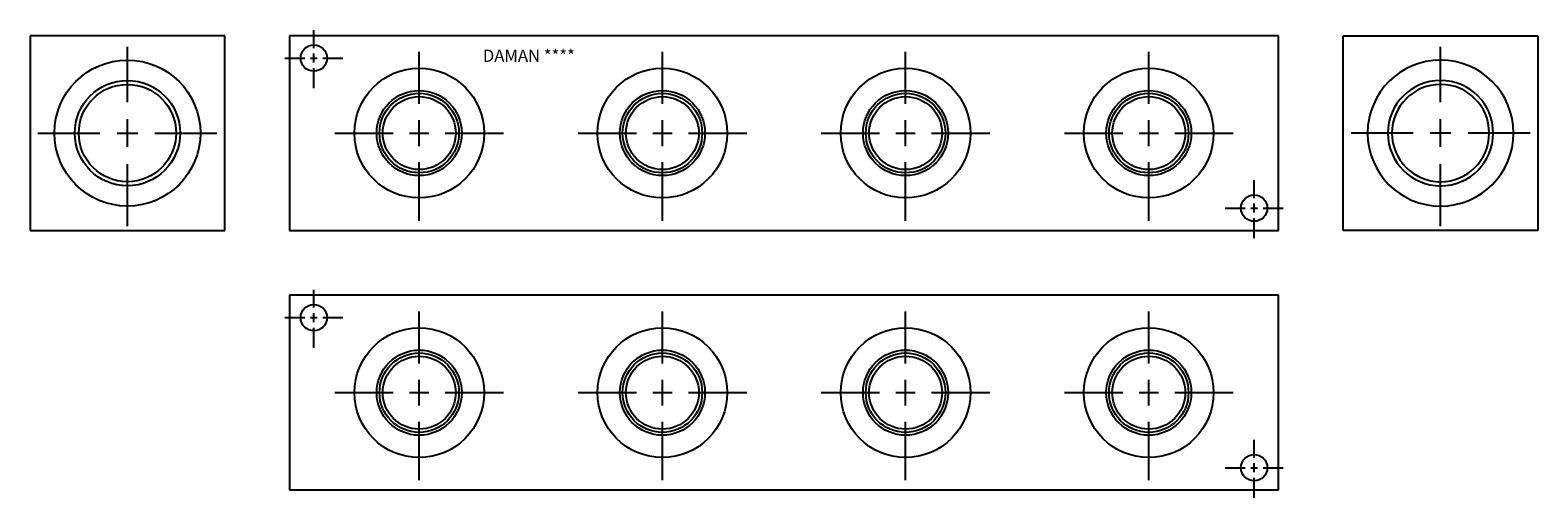
# Model space of a CAD drawing. Extents: x 1 to 24.2, y 4.9 to 12.1.
import ezdxf

# ---------------------------------------------------------------- set-up
doc = ezdxf.new("R2010")
doc.units = 0
doc.header["$MEASUREMENT"] = 0
doc.layers.get('0').update_dxf_attribs({"linetype": 'CONTINUOUS'})
doc.layers.add('DAMAN', color=5, linetype='CONTINUOUS')

# ---------------------------------------------------------------- blocks, each defined once
blk = doc.blocks.new('050CROSS', base_point=(5, 5))
for p, q in [((5, 5.28125), (5, 5.78125)), ((5, 4.875), (5, 5.125)), ((4.1875, 5), (4.75, 5)), ((4.90625, 5), (5.09375, 5)), ((5.25, 5), (5.8125, 5)), ((5, 4.15625), (5, 4.71875))]:
    blk.add_line(p, q)
blk = doc.blocks.new('100CROSS', base_point=(5.625, 4.59375))
blk.add_blockref('050CROSS', (5.625, 4.59375))
blk = doc.blocks.new('20SAET')
at = {"layer": 'DAMAN'}
for radius in [1.125, 0.812, 0.75]:
    blk.add_circle((0, 0), radius, dxfattribs=at)
at = {"layer": 'DAMAN', "xscale": 1.7, "yscale": 1.7}
blk.add_blockref('100CROSS', (0, 0), dxfattribs=at)
blk = doc.blocks.new('16SAET')
at = {"layer": 'DAMAN'}
for radius in [1, 0.656, 0.613, 0.562]:
    blk.add_circle((0, 0), radius, dxfattribs=at)
at = {"layer": 'DAMAN', "xscale": 1.6, "yscale": 1.6}
blk.add_blockref('100CROSS', (0, 0), dxfattribs=at)

msp = doc.modelspace()

# ---------------------------------------------------------------- linework, layer by layer
at = {"layer": 'DAMAN'}
for p, q in [((4, 12), (1, 12)), ((1, 12), (1, 9)), ((4, 9), (4, 12)), ((20.25, 12), (5, 12)), ((5, 12), (5, 9)), ((20.25, 9), (20.25, 12)), ((21.25, 12), (24.25, 12)), ((21.25, 9), (21.25, 12)), ((24.25, 12), (24.25, 9)), ((1, 9), (4, 9)), ((5, 9), (20.25, 9)), ((24.25, 9), (21.25, 9)), ((20.25, 8), (5, 8)), ((5, 8), (5, 5)), ((20.25, 5), (20.25, 8)), ((5, 5), (20.25, 5))]:
    msp.add_line(p, q, dxfattribs=at)
for centre in [(5.375, 11.656), (19.875, 9.34375), (5.375, 7.656), (19.875, 5.34375)]:
    msp.add_circle(centre, 0.203, dxfattribs=at)

# ---------------------------------------------------------------- block references
at = {"layer": 'DAMAN', "xscale": 0.5504, "yscale": 0.5504}
for p in [(5.375, 11.656), (19.875, 9.34375), (5.375, 7.656), (19.875, 5.34375)]:
    msp.add_blockref('100CROSS', p, dxfattribs=at)
at = {"layer": 'DAMAN'}
for name, p in [('20SAET', (2.5, 10.5)), ('16SAET', (7, 10.5)), ('16SAET', (10.75, 10.5)), ('16SAET', (14.5, 10.5)), ('16SAET', (18.25, 10.5)), ('16SAET', (7, 6.5)), ('16SAET', (10.75, 6.5)), ('16SAET', (14.5, 6.5)), ('16SAET', (18.25, 6.5))]:
    msp.add_blockref(name, p, dxfattribs=at)
at = {"layer": 'DAMAN', "xscale": -1}
msp.add_blockref('20SAET', (22.75, 10.5), dxfattribs=at)

# ---------------------------------------------------------------- texts
at = {"layer": 'DAMAN'}
msp.add_text('DAMAN ****', height=0.188, dxfattribs=at).set_placement((7.9811, 11.59795))

doc.saveas('drawing.dxf')
